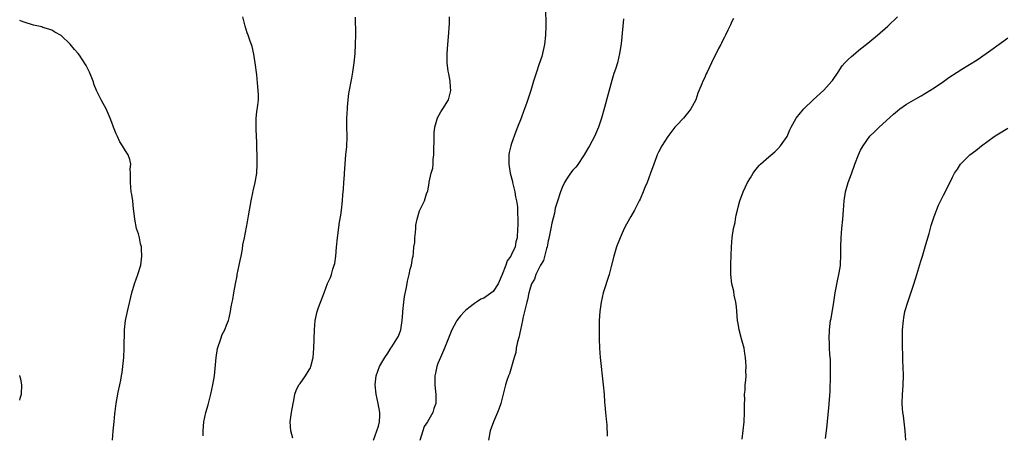
# Model space of a CAD drawing. Units: inches. Extents: x 2577000 to 2580000, y 1512000 to 1515000.
# Drawn here: x 2577000 to 2577214, y 1514108 to 1514198 of the extents above; entities that cross this region are included whole.
import ezdxf

# ---------------------------------------------------------------- set-up
doc = ezdxf.new("R2010")
doc.units = ezdxf.units.IN
doc.header["$MEASUREMENT"] = 0
doc.layers.add('LD25771512_10ft', color=123, linetype='Continuous')

msp = doc.modelspace()

# ---------------------------------------------------------------- linework, layer by layer
at = {"layer": 'LD25771512_10ft'}
for points, elevation in [([(2577114.43, 1514201), (2577114.48, 1514197), (2577114.42, 1514195), (2577114.19, 1514193), (2577113.75, 1514191), (2577113.59, 1514190.41), (2577113, 1514188.59), (2577112.45, 1514187), (2577112.13, 1514185.87), (2577111.84, 1514185), (2577111.23, 1514183), (2577110.38, 1514180.38), (2577109.87, 1514179), (2577109.6, 1514178.4), (2577109.12, 1514177), (2577108.34, 1514175), (2577107.94, 1514174.06), (2577107, 1514171.45), (2577106.86, 1514171), (2577106.5, 1514169.5), (2577106.44, 1514169), (2577106.47, 1514168.47), (2577106.41, 1514167), (2577106.74, 1514165), (2577107.22, 1514163.22), (2577107.26, 1514163), (2577107.72, 1514161), (2577107.89, 1514159.89), (2577108.09, 1514159), (2577108.3, 1514157.7), (2577108.35, 1514157), (2577108.32, 1514156.32), (2577108.42, 1514155), (2577108.41, 1514153.59), (2577108.35, 1514153), (2577108.22, 1514151), (2577107.93, 1514150.07), (2577107.79, 1514149), (2577107, 1514147.36), (2577106.85, 1514147), (2577106.06, 1514145.94), (2577105.77, 1514145), (2577105.02, 1514143.02), (2577104.13, 1514141), (2577103, 1514139.33), (2577101, 1514137.83), (2577100.38, 1514137.62), (2577099.38, 1514137), (2577099, 1514136.73), (2577097.75, 1514135.75), (2577097, 1514135.19), (2577096.81, 1514135), (2577095.96, 1514134.04), (2577095.16, 1514133), (2577095, 1514132.74), (2577094.05, 1514131), (2577093.73, 1514130.27), (2577092.46, 1514127), (2577092.02, 1514125.98), (2577091.56, 1514125), (2577091, 1514123.68), (2577090.74, 1514123), (2577090.46, 1514121.54), (2577090.32, 1514121), (2577090.31, 1514120.31), (2577090.34, 1514119), (2577090.5, 1514117.5), (2577090.54, 1514117), (2577090.53, 1514116.53), (2577090.53, 1514115), (2577090.15, 1514113.85), (2577089.9, 1514113), (2577088.75, 1514111), (2577088.04, 1514109.96), (2577087.7, 1514109), (2577087.08, 1514106.92)], 8640), ([(2577039.95, 1514107.95), (2577039.94, 1514109), (2577040.09, 1514111), (2577040.5, 1514113), (2577041, 1514114.68), (2577041.62, 1514117), (2577042.06, 1514119), (2577042.37, 1514121), (2577042.73, 1514125), (2577043.06, 1514126.94), (2577043.74, 1514129), (2577044.07, 1514129.93), (2577044.66, 1514131), (2577045, 1514131.98), (2577045.46, 1514133), (2577045.57, 1514133.57), (2577045.89, 1514135), (2577046.01, 1514136.01), (2577046.22, 1514137), (2577046.41, 1514137.59), (2577046.61, 1514139), (2577046.97, 1514140.97), (2577047.31, 1514142.69), (2577047.35, 1514143), (2577047.78, 1514145), (2577047.95, 1514146.05), (2577048.18, 1514147), (2577048.48, 1514148.48), (2577048.55, 1514149.45), (2577048.89, 1514151), (2577049.56, 1514154.44), (2577049.76, 1514155.76), (2577050.35, 1514159), (2577050.73, 1514160.73), (2577050.84, 1514161.16), (2577051.26, 1514163), (2577051.59, 1514165), (2577051.71, 1514167), (2577051.7, 1514169), (2577051.64, 1514170.36), (2577051.63, 1514171.63), (2577051.43, 1514174.57), (2577051.44, 1514177), (2577051.61, 1514178.39), (2577051.82, 1514179.82), (2577051.96, 1514181), (2577051.96, 1514182.04), (2577051.92, 1514183), (2577051.79, 1514183.79), (2577051.57, 1514186.43), (2577051.24, 1514189), (2577050.92, 1514190.92), (2577050.56, 1514192.56), (2577050.05, 1514193.95), (2577049.72, 1514195), (2577049.53, 1514195.53), (2577049.03, 1514197), (2577048.59, 1514199)], 8670), ([(2577059.42, 1514107.42), (2577059.02, 1514109), (2577058.89, 1514111), (2577059.13, 1514113), (2577059.48, 1514115), (2577059.62, 1514115.62), (2577059.9, 1514117), (2577060.19, 1514117.81), (2577060.77, 1514119), (2577061, 1514119.34), (2577062.22, 1514121), (2577063, 1514122.26), (2577063.25, 1514122.75), (2577063.36, 1514123), (2577063.85, 1514125), (2577064.04, 1514127), (2577064.12, 1514131), (2577064.28, 1514133), (2577064.72, 1514135), (2577065, 1514135.83), (2577065.89, 1514138.11), (2577066.28, 1514139), (2577067, 1514141.05), (2577067.64, 1514142.36), (2577067.86, 1514143), (2577068.14, 1514144.14), (2577068.46, 1514145), (2577068.6, 1514145.4), (2577068.78, 1514147), (2577068.95, 1514148.95), (2577069.19, 1514151), (2577069.62, 1514154.38), (2577069.87, 1514155.87), (2577070.02, 1514157), (2577070.25, 1514159), (2577070.31, 1514160.31), (2577070.46, 1514161.54), (2577070.53, 1514163), (2577070.65, 1514164.65), (2577070.69, 1514165), (2577071, 1514169.02), (2577071.17, 1514170.83), (2577071.25, 1514173), (2577071.18, 1514175.18), (2577071.18, 1514177), (2577071.3, 1514179), (2577071.35, 1514179.35), (2577071.48, 1514181), (2577071.63, 1514182.37), (2577072.31, 1514185.69), (2577072.53, 1514187), (2577072.8, 1514189), (2577072.97, 1514191), (2577073.11, 1514193), (2577073.16, 1514195.16), (2577073.05, 1514198.95)], 8660), ([(2577077.02, 1514106.98), (2577077.69, 1514109), (2577078.05, 1514110.05), (2577078.28, 1514111), (2577078.38, 1514112.38), (2577078.38, 1514113), (2577078.02, 1514115), (2577077.57, 1514117), (2577077.36, 1514119), (2577077.57, 1514121), (2577078.29, 1514123), (2577079, 1514124.21), (2577079.43, 1514125), (2577080.08, 1514125.92), (2577080.78, 1514127), (2577081, 1514127.31), (2577082.1, 1514129), (2577082.42, 1514129.58), (2577082.96, 1514131), (2577083.25, 1514133), (2577083.35, 1514134.65), (2577083.36, 1514135), (2577083.57, 1514137), (2577083.76, 1514138.24), (2577084.18, 1514140.18), (2577084.42, 1514141.58), (2577084.77, 1514143), (2577085, 1514144.13), (2577085.24, 1514145), (2577085.48, 1514146.52), (2577085.6, 1514147), (2577085.73, 1514147.73), (2577085.8, 1514149), (2577085.96, 1514149.96), (2577085.97, 1514151), (2577086.15, 1514152.15), (2577086.17, 1514153), (2577086.24, 1514153.76), (2577086.49, 1514155), (2577087, 1514156.86), (2577088.11, 1514159), (2577088.54, 1514160.54), (2577088.82, 1514161.18), (2577089, 1514162.44), (2577089.1, 1514162.9), (2577089.1, 1514163.1), (2577089.56, 1514165), (2577089.88, 1514166.12), (2577089.96, 1514167), (2577090, 1514168), (2577090.12, 1514169), (2577090.12, 1514170.12), (2577090.17, 1514172.17), (2577090.18, 1514173), (2577090.22, 1514173.78), (2577090.36, 1514175), (2577090.94, 1514177.06), (2577091.65, 1514178.35), (2577092.08, 1514179), (2577093.29, 1514181), (2577093.83, 1514183), (2577093.75, 1514183.75), (2577093.67, 1514185), (2577093.36, 1514186.64), (2577093.23, 1514187.23), (2577093.03, 1514189), (2577093.02, 1514191), (2577093.18, 1514193), (2577093.34, 1514194.66), (2577093.52, 1514197.52), (2577093.52, 1514199)], 8650), ([(2577131.43, 1514198.57), (2577131.27, 1514197), (2577130.86, 1514193.14), (2577130.54, 1514191), (2577130.06, 1514189), (2577129.64, 1514187.64), (2577129.32, 1514186.68), (2577128.85, 1514185.15), (2577127.99, 1514182.01), (2577127.29, 1514179.29), (2577126.64, 1514177), (2577125.97, 1514175), (2577125.07, 1514173), (2577123.97, 1514171), (2577123.61, 1514170.39), (2577122.84, 1514169), (2577121.28, 1514166.72), (2577121, 1514166.36), (2577120.35, 1514165.65), (2577119.85, 1514165), (2577119, 1514163.73), (2577118.56, 1514163), (2577118.07, 1514161.93), (2577117.71, 1514161), (2577117, 1514158.96), (2577116.56, 1514157.44), (2577116.36, 1514156.36), (2577115.82, 1514154.18), (2577115.61, 1514153), (2577115.15, 1514150.85), (2577115, 1514150.32), (2577114.75, 1514149), (2577114.62, 1514148.62), (2577113.95, 1514146.05), (2577113.35, 1514145), (2577113, 1514144.29), (2577112.32, 1514143), (2577112, 1514142), (2577111.41, 1514141), (2577111, 1514139.71), (2577110.81, 1514139), (2577110.53, 1514137.47), (2577110.36, 1514137), (2577110.11, 1514136.11), (2577109.88, 1514135), (2577109.51, 1514133.5), (2577109.41, 1514133), (2577108.98, 1514131), (2577108.65, 1514129.35), (2577108.35, 1514128.35), (2577108.07, 1514127), (2577107.93, 1514126.07), (2577107.59, 1514125), (2577106.59, 1514121.41), (2577106.37, 1514121), (2577105.99, 1514119.99), (2577105.7, 1514119), (2577104.73, 1514115), (2577104.27, 1514113.73), (2577103.96, 1514113), (2577103.07, 1514111), (2577102.38, 1514109), (2577102, 1514107)], 8630), ([(2577155.36, 1514198.65), (2577155, 1514197.98), (2577154.71, 1514197.29), (2577154.54, 1514197), (2577154.08, 1514196.08), (2577153.58, 1514195), (2577153.38, 1514194.62), (2577153, 1514193.95), (2577152.71, 1514193.29), (2577152.57, 1514193), (2577152.09, 1514192.09), (2577151.37, 1514190.63), (2577151, 1514189.97), (2577149.63, 1514187), (2577149.41, 1514186.59), (2577149, 1514185.71), (2577148.68, 1514185), (2577148.47, 1514184.47), (2577147.56, 1514182.44), (2577147.1, 1514181), (2577146.08, 1514179), (2577145.58, 1514178.42), (2577145, 1514177.67), (2577144.45, 1514177), (2577143, 1514175.47), (2577142.59, 1514175), (2577141.02, 1514173), (2577139.77, 1514171), (2577139, 1514169.56), (2577138.73, 1514169), (2577138.57, 1514168.57), (2577137.98, 1514167), (2577137.29, 1514165), (2577136.52, 1514163), (2577136.07, 1514161.93), (2577135.69, 1514161), (2577135, 1514159.4), (2577134.81, 1514159), (2577133.76, 1514157), (2577133, 1514155.64), (2577132.03, 1514153.97), (2577131.55, 1514153), (2577130.64, 1514151), (2577129.87, 1514149), (2577129.26, 1514147), (2577128.71, 1514144.71), (2577128.26, 1514143), (2577126.98, 1514139), (2577126.51, 1514137), (2577126.23, 1514135), (2577126.11, 1514133), (2577126.08, 1514131), (2577126.08, 1514129), (2577126.14, 1514127), (2577126.3, 1514125), (2577126.97, 1514119), (2577127.16, 1514117), (2577127.29, 1514115.29), (2577127.36, 1514114.64), (2577127.49, 1514113), (2577127.59, 1514111.59), (2577127.68, 1514111), (2577127.77, 1514110.23), (2577127.86, 1514107.86)], 8620), ([(2577157.24, 1514107.24), (2577157.64, 1514111), (2577157.76, 1514113), (2577157.74, 1514114.26), (2577157.75, 1514115), (2577157.78, 1514115.78), (2577157.74, 1514117), (2577157.85, 1514117.85), (2577157.9, 1514119), (2577158.01, 1514120.01), (2577158.06, 1514121), (2577158.05, 1514121.95), (2577158.07, 1514123), (2577158.02, 1514124.02), (2577157.93, 1514125), (2577157.83, 1514125.83), (2577157.62, 1514127), (2577157.51, 1514127.51), (2577157.09, 1514129), (2577156.56, 1514131), (2577156.33, 1514132.33), (2577156.23, 1514133), (2577155.98, 1514135.98), (2577155.84, 1514137), (2577155.5, 1514138.5), (2577155.4, 1514139.4), (2577154.97, 1514141), (2577154.74, 1514143), (2577154.75, 1514145.25), (2577154.92, 1514149), (2577155.06, 1514151.06), (2577155.36, 1514153), (2577155.67, 1514154.33), (2577155.76, 1514155), (2577155.92, 1514155.92), (2577156.18, 1514157), (2577156.38, 1514157.62), (2577156.69, 1514159), (2577157.44, 1514161), (2577157.97, 1514162.03), (2577158.4, 1514163), (2577159, 1514164.05), (2577159.59, 1514165), (2577160.19, 1514165.81), (2577161, 1514166.77), (2577161.22, 1514167), (2577163, 1514168.57), (2577164.31, 1514169.69), (2577165, 1514170.35), (2577165.59, 1514171), (2577166.98, 1514173), (2577167.59, 1514174.41), (2577167.88, 1514175), (2577168.98, 1514177), (2577169.89, 1514178.11), (2577170.65, 1514179), (2577172.68, 1514181), (2577175, 1514183.1), (2577176.75, 1514185), (2577176.86, 1514185.14), (2577178.09, 1514187), (2577179, 1514188.34), (2577179.55, 1514189), (2577180.26, 1514189.74), (2577181, 1514190.39), (2577183, 1514192.03), (2577184.23, 1514193), (2577185, 1514193.66), (2577186.64, 1514195), (2577188.95, 1514197), (2577191.04, 1514199)], 8610), ([(2577020.2, 1514107), (2577020.36, 1514109), (2577020.59, 1514111), (2577020.72, 1514112.72), (2577020.8, 1514113.2), (2577020.96, 1514115), (2577021.44, 1514117.44), (2577021.81, 1514119), (2577022.01, 1514120.01), (2577022.19, 1514121), (2577022.27, 1514121.73), (2577022.46, 1514123), (2577022.65, 1514125), (2577022.77, 1514127), (2577022.83, 1514131), (2577023.06, 1514133), (2577023.46, 1514135), (2577024.39, 1514139), (2577024.99, 1514141), (2577025.73, 1514143), (2577026.33, 1514145), (2577026.58, 1514147), (2577026.53, 1514148.53), (2577026.49, 1514149), (2577026.32, 1514149.68), (2577026.05, 1514151), (2577025.83, 1514151.83), (2577025.45, 1514153), (2577025.03, 1514155), (2577024.85, 1514156.85), (2577024.8, 1514157.2), (2577024.61, 1514159), (2577024.41, 1514160.41), (2577024.29, 1514161), (2577024.1, 1514163), (2577024.13, 1514164.13), (2577024.13, 1514165), (2577024.07, 1514165.93), (2577024.15, 1514167), (2577023.98, 1514167.98), (2577023.59, 1514169), (2577023, 1514169.86), (2577022.34, 1514171), (2577021.81, 1514171.81), (2577021.26, 1514173), (2577021, 1514173.61), (2577020.44, 1514175), (2577020.07, 1514176.07), (2577019.7, 1514177), (2577018.82, 1514179), (2577018.2, 1514180.2), (2577017.74, 1514181), (2577017, 1514182.38), (2577016.69, 1514183), (2577016.23, 1514184.23), (2577015.99, 1514185), (2577015.22, 1514187), (2577015.15, 1514187.15), (2577014.46, 1514188.46), (2577013.69, 1514189.69), (2577013, 1514190.68), (2577012.69, 1514191), (2577011.92, 1514191.92), (2577011, 1514193.07), (2577009, 1514194.94), (2577007.66, 1514195.66), (2577007, 1514196.1), (2577006.35, 1514196.35), (2577005, 1514196.72), (2577004.81, 1514196.81), (2577003, 1514197.2), (2577001, 1514197.84), (2577000.16, 1514198.16), (2577000, 1514198.23)], 8680), ([(2577175.37, 1514107.37), (2577175.55, 1514109), (2577175.71, 1514110.29), (2577175.85, 1514111.85), (2577176.08, 1514113.92), (2577176.34, 1514117.66), (2577176.47, 1514121), (2577176.47, 1514123), (2577176.43, 1514124.43), (2577176.31, 1514125.69), (2577176.24, 1514127), (2577176.2, 1514128.2), (2577176.15, 1514129), (2577176.21, 1514131), (2577176.36, 1514132.36), (2577176.45, 1514133), (2577176.55, 1514133.45), (2577177.17, 1514137), (2577177.47, 1514139), (2577178.02, 1514141.98), (2577178.25, 1514143), (2577178.53, 1514144.53), (2577178.59, 1514145), (2577178.6, 1514145.4), (2577178.71, 1514147), (2577178.7, 1514149), (2577178.74, 1514151), (2577178.9, 1514153), (2577179.12, 1514155), (2577179.28, 1514157), (2577179.39, 1514159), (2577179.67, 1514161), (2577180, 1514162), (2577180.27, 1514163), (2577181, 1514164.9), (2577181.76, 1514167), (2577182.52, 1514169), (2577183, 1514170.02), (2577183.55, 1514171), (2577185, 1514173.05), (2577186.02, 1514173.98), (2577187, 1514175.03), (2577190.14, 1514177.86), (2577191, 1514178.58), (2577191.54, 1514179), (2577193, 1514180.02), (2577195, 1514181.19), (2577196.18, 1514181.82), (2577199, 1514183.59), (2577201, 1514184.95), (2577202.21, 1514185.79), (2577204.01, 1514187), (2577205, 1514187.63), (2577206.66, 1514188.66), (2577208.33, 1514189.67), (2577210.28, 1514191), (2577214.19, 1514193.81), (2577215, 1514194.47)], 8600), ([(2577192.86, 1514107), (2577192.72, 1514109), (2577192.44, 1514111), (2577192.3, 1514112.3), (2577192.17, 1514113), (2577192.1, 1514113.9), (2577192.04, 1514115), (2577192.11, 1514117), (2577192.17, 1514117.83), (2577192.23, 1514119), (2577192.29, 1514121), (2577192.27, 1514123), (2577192.19, 1514124.19), (2577192.17, 1514125.83), (2577192.1, 1514127), (2577192.08, 1514128.08), (2577192.13, 1514131), (2577192.29, 1514133), (2577192.39, 1514133.61), (2577192.65, 1514135), (2577193.25, 1514137), (2577194.44, 1514140.44), (2577195, 1514142.31), (2577195.25, 1514143), (2577196.12, 1514145.88), (2577196.43, 1514147), (2577197.05, 1514149), (2577197.64, 1514151), (2577197.9, 1514151.9), (2577198.34, 1514153.66), (2577199, 1514155.62), (2577199.96, 1514158.04), (2577201, 1514160.27), (2577201.95, 1514162.05), (2577203, 1514164.15), (2577203.45, 1514165), (2577204.07, 1514165.93), (2577204.74, 1514167), (2577205, 1514167.28), (2577206.77, 1514169), (2577208.07, 1514169.93), (2577209.31, 1514171), (2577212.09, 1514173), (2577212.65, 1514173.35), (2577213, 1514173.61), (2577215, 1514174.81)], 8590), ([(2577000, 1514115.69), (2577000.11, 1514116.11), (2577000.38, 1514117), (2577000.48, 1514119), (2577000.23, 1514120.23), (2577000.02, 1514121), (2577000, 1514121.07)], 8690)]:
    msp.add_lwpolyline(points, dxfattribs=dict(at, elevation=elevation))

doc.saveas('drawing.dxf')
